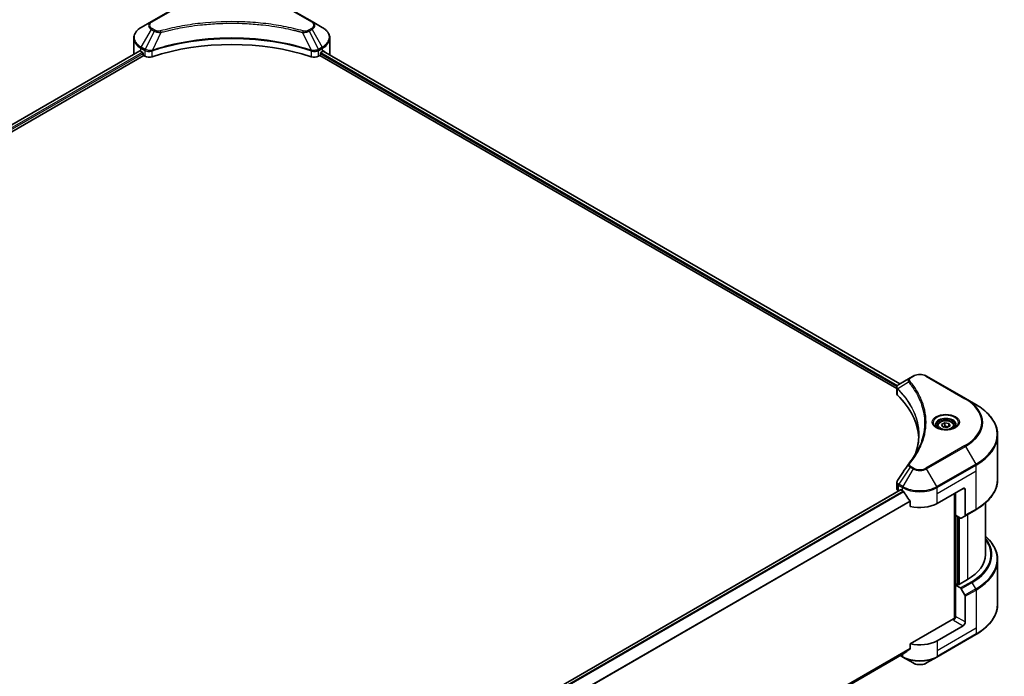
# Model space of a CAD drawing. Units: millimetres. Extents: x 80 to 10892, y 44 to 2011.
# Drawn here: x 891 to 1245, y 643 to 880 of the extents above; entities that cross this region are included whole.
import ezdxf

# ---------------------------------------------------------------- set-up
doc = ezdxf.new("R2010")
doc.units = ezdxf.units.MM
doc.header["$LTSCALE"] = 5.5
doc.layers.get('Defpoints').update_dxf_attribs({"lineweight": 25})
for name, color, linetype, lineweight in [('Dimension (ISO)', 7, 'Continuous', 18), ('Visible (ISO)', 7, 'Continuous', 35), ('Visible Narrow (ISO)', 7, 'Continuous', 25)]:
    doc.layers.add(name, color=color, linetype=linetype, lineweight=lineweight)
doc.styles.add('Note Text (TK)', font='MS PGothic.ttf')
doc.dimstyles.new('Default - Method 1b (TK)', dxfattribs={"dimscale": 5.5, "dimtxt": 2.5, "dimasz": 2.5, "dimexe": 1, "dimexo": 1.5, "dimgap": 1, "dimtad": 1, "dimrnd": 1e-08, "dimdsep": 46, "dimtxsty": 'Note Text (TK)', "dimcen": 0.09, "dimdle": 5, "dimclrd": 100, "dimclre": 100, "dimclrt": 7, "dimadec": 1, "dimazin": 1, "dimtfac": 1, "dimtmove": 0, "dimatfit": 3, "dimfxl": 0, "dimtolj": 1, "dimlwd": -1, "dimlwe": -1, "dimarcsym": 0})

# ---------------------------------------------------------------- blocks, each defined once
blk = doc.blocks.new('*D18')
at = {"layer": 'Defpoints', "color": 0, "transparency": 16777216}
for p in [(883.51, 1119.92), (975.47, 1066.83), (488.38, 891.79)]:
    blk.add_point(p, dxfattribs=at)
at = {"layer": 'Dimension (ISO)', "color": 100, "transparency": 16777216}
for p, q in [((891.76, 1115.16), (980.97, 1063.65)), ((592.25, 845.57), (963.57, 1059.95)), ((496.63, 887.03), (585.84, 835.52))]:
    blk.add_line(p, q, dxfattribs=at)
for points in [[(962.42, 1061.93), (964.71, 1057.97), (975.47, 1066.83)], [(591.1, 847.56), (593.4, 843.59), (580.34, 838.7)]]:
    blk.add_solid(points, dxfattribs=at)
at = {"layer": 'Dimension (ISO)', "color": 7, "transparency": 16777216, "insert": (763.97, 957.54), "char_height": 13.75, "attachment_point": 4, "rotation": 30, "style": 'Note Text (TK)'}
blk.add_mtext('\\A1;{\\Q-30.000;\\W0.816;\\H0.816x;508}', dxfattribs=at)

msp = doc.modelspace()

# ---------------------------------------------------------------- linework, layer by layer
at = {"layer": 'Visible (ISO)'}
for p, q in [((952.2523, 887.0066), (938.2516, 878.9233)), ((996.0379, 878.9233), (982.0372, 887.0066)), ((938.2516, 878.9233), (934.5903, 876.8094)), ((999.6992, 876.8094), (996.0379, 878.9233)), ((954.1668, 877.5138), (954.1677, 877.5143)), ((980.122, 877.5142), (980.1225, 877.5139)), ((980.3414, 877.4856), (980.3414, 877.4854)), ((980.869, 877.4147), (980.8689, 877.4146)), ((985.671, 876.6311), (985.6711, 876.631)), ((986.0402, 876.5603), (986.0402, 876.5603)), ((931.8989, 867.3131), (931.8989, 872.9651)), ((1002.3905, 867.3131), (1002.3905, 872.9651)), ((617.9173, 685.8803), (934.0477, 868.3983)), ((934.4764, 868.2113), (935.0209, 867.8969)), ((935.2542, 867.4928), (935.2542, 867.1335)), ((938.2631, 868.3318), (938.264, 868.3323)), ((939.0332, 868.7764), (939.0363, 868.7782)), ((995.2439, 868.7836), (995.2564, 868.7764)), ((996.0261, 868.3319), (996.0266, 868.3317)), ((999.0352, 867.1335), (999.0352, 867.4928)), ((999.2686, 867.8969), (999.8131, 868.2113)), ((1000.0299, 868.341), (1207.3221, 748.6607)), ((619.2074, 684.1249), (935.4876, 866.7293)), ((935.4876, 866.7293), (935.9125, 866.484)), ((998.3769, 866.484), (998.8019, 866.7293)), ((998.8019, 866.7293), (1206.1876, 746.9951)), ((1211.0033, 750.7861), (1206.9579, 748.4504)), ((1212.0433, 751.3865), (1211.0033, 750.7861)), ((1230.9388, 743.3032), (1216.938, 751.3865)), ((1206.1876, 745.2342), (1206.1876, 747.3223)), ((1206.3363, 746.9093), (1206.337, 746.9089)), ((1206.7855, 746.65), (1206.7878, 746.6486)), ((1234.6, 741.1894), (1230.9388, 743.3032)), ((1214.7527, 742.0501), (1214.7543, 742.0492)), ((1220.7995, 733.4894), (1220.7995, 732.8074)), ((1222.2909, 733.996), (1223.4136, 734.6442)), ((1222.7018, 733.1106), (1222.2909, 733.996)), ((1224.2354, 732.8734), (1222.7018, 733.1106)), ((1223.4136, 734.6442), (1224.9472, 734.407)), ((1223.4136, 733.4766), (1223.4136, 734.6442)), ((1225.3581, 733.5215), (1224.2354, 732.8734)), ((1224.9472, 734.407), (1225.3581, 733.5215)), ((1224.9472, 733.2843), (1224.9472, 734.407)), ((1226.8495, 733.4894), (1226.8495, 732.8074)), ((1242.4463, 714.3652), (1242.4463, 730.1598)), ((1206.1876, 710.9667), (1206.1876, 713.0546)), ((1207.5587, 710.4682), (891.4115, 527.9406)), ((1206.832, 710.0686), (1206.8492, 710.0586)), ((1207.7237, 710.4519), (1208.2681, 710.1376)), ((1220.7132, 705.6468), (1230.047, 711.0357)), ((1226.9358, 709.2394), (1226.9358, 664.2006)), ((1227.3247, 701.3806), (1227.3247, 709.4639)), ((1230.8249, 710.5866), (1230.8249, 701.3421)), ((1211.0557, 706.2605), (1211.0557, 704.5618)), ((1238.0463, 705.7858), (1238.0463, 687.2348)), ((1229.1081, 700.351), (1227.3247, 701.3806)), ((1228.1025, 676.502), (1228.1025, 700.9316)), ((1230.7109, 701.0903), (1229.3831, 700.3237)), ((1230.7109, 701.0903), (1234.6, 703.3357)), ((1242.4463, 685.2525), (1242.4463, 669.4579)), ((1227.9469, 676.5918), (1227.3247, 676.2325)), ((1227.3247, 676.2325), (1229.1081, 675.2029)), ((1227.3247, 676.2325), (1227.3247, 665.0057)), ((1228.3358, 676.3673), (1227.9469, 676.5918)), ((1231.6027, 678.2534), (1228.3358, 676.3673)), ((1229.3831, 674.9126), (1230.7109, 672.6127)), ((1230.8249, 662.9849), (1230.8249, 672.2294)), ((1226.5469, 664.1076), (1211.0557, 655.1637)), ((1220.5993, 650.3451), (1234.6, 658.4284)), ((1230.047, 661.6377), (1220.7132, 656.2488)), ((1211.0557, 655.1637), (1211.0557, 653.465)), ((1208.7287, 651.5894), (893.4921, 469.5875)), ((1207.4777, 650.8672), (1208.3821, 650.3451)), ((1208.3821, 650.3451), (1212.0433, 648.2312)), ((1216.938, 648.2312), (1220.5993, 650.3451))]:
    msp.add_line(p, q, dxfattribs=at)
for centre, major_axis, ratio, start_param, end_param in [((967.1447, 879.2585), (3.575, 0), 0.57735027, 3.62692282, 3.62701417), ((967.1447, 879.2585), (-3.025, 0), 0.57735027, 0.57230409, 0.57259773), ((967.1447, 879.2585), (-3.025, 0), 0.57735027, 2.56833258, 2.56853998), ((967.1447, 879.2585), (3.575, 0), 0.57735027, 5.7971013, 5.79715332), ((967.1447, 837.6743), (57.2, 0), 0.57735027, 1.04765332, 2.09393933), ((940.6989, 867.3131), (-8.8, 0), 0.57735027, 0, 0.03015059), ((940.6989, 871.8039), (8.8, 0), 0.57735027, 3.88203974, 3.92699082), ((935.0209, 867.6275), (-0.165, 0.2858), 0.57735027, 3.92699082, 5.49778714), ((935.4876, 866.9988), (-0.165, 0.2858), 0.57735027, 0.78539816, 2.35619449), ((998.8019, 866.9988), (-0.165, -0.2858), 0.57735027, 0.78539816, 2.35619449), ((999.2686, 867.6275), (-0.165, -0.2858), 0.57735027, 3.92699082, 5.49778714), ((993.5905, 871.8039), (8.8, 0), 0.57735027, 5.49778714, 5.54273822), ((993.5905, 872.3428), (-8.787, 6.143), 0.07779162, 3.81387335, 3.90751018), ((993.5905, 872.3428), (-8.787, 6.143), 0.07779162, 3.78235601, 3.81387335), ((993.5905, 867.3131), (8.8, 0), 0.57735027, 6.21923029, 6.28318531), ((937.4682, 867.3821), (2.2, 0), 0.57735027, 3.92699082, 5.23553198), ((996.8213, 867.3821), (2.2, 0), 0.57735027, 4.18924598, 5.49778714), ((1207.2209, 747.9671), (-0.2788, 0.4741), 0.57192456, 6.27803832, 6.2829531), ((1206.9641, 745.9239), (-1.0405, -2.6746), 0.56075394, 3.75157576, 3.75945641), ((1208.3876, 745.2342), (-2.2, 0), 0.57735027, 0, 0.523143), ((1156.9322, 728.1005), (57.2, 0), 0.57735027, 0.03293186, 0.523143), ((1208.3876, 710.9667), (-2.2, 0), 0.57735027, 0, 0.78539816), ((1207.7237, 710.1825), (-0.165, 0.2858), 0.57735027, 5.49778714, 6.28318531), ((1214.4907, 713.7301), (8.8, 0), 0.57735027, 3.92699082, 3.97194189), ((1214.4907, 714.269), (5.9829, -12.3419), 0.5228786, 4.82400679, 4.91764363), ((1214.4907, 714.269), (5.9829, -12.3419), 0.5228786, 4.91764363, 5.12523399), ((1230.047, 710.1376), (0.55, 0.9526), 0.57735027, 5.49778714, 7.06858347), ((1214.4907, 709.2394), (8.8, 0), 0.57735027, 4.31138759, 5.49778714), ((1230.4359, 701.5666), (0.275, -0.4763), 0.57735027, 0, 0.78539816), ((1229.1081, 700.8), (0.275, -0.4763), 0.57735027, 5.49778714, 6.28318531), ((1216.0463, 687.2348), (22, 0), 0.57735027, 5.49778714, 6.28318531), ((1229.1081, 674.7538), (0.275, -0.4763), 0.57735027, 1.57079633, 2.35619449), ((1230.4359, 672.4539), (0.275, -0.4763), 0.57735027, 0.78539816, 1.57079633), ((1226.5469, 664.5566), (-0.55, -0.9526), 0.57735027, 0.78539816, 2.35619449), ((1226.9358, 663.883), (0.55, 0), 0.57735027, 1.32748183, 2.35619449), ((1230.047, 662.5358), (0.55, 0.9526), 0.57735027, 3.92699082, 5.49778714), ((1214.4907, 659.8414), (-8.8, 0), 0.57735027, 1.16979494, 2.35619449), ((1214.4907, 654.8117), (-8.787, -6.143), 0.07779162, 5.27600846, 5.36964529), ((1214.4907, 654.8117), (-8.787, -6.143), 0.07779162, 5.0684181, 5.27600846)]:
    msp.add_ellipse(centre, major_axis=major_axis, ratio=ratio, start_param=start_param, end_param=end_param, dxfattribs=at)
for points, knots in [([(934.5903, 876.8094), (934.2633, 876.6206), (933.9594, 876.4155), (933.4054, 875.9753), (933.1552, 875.7401), (932.7163, 875.2427), (932.5274, 874.9804), (932.2194, 874.433), (932.1003, 874.1479), (931.94, 873.5635), (931.8989, 873.2644), (931.8989, 872.9651)], [3.141592654, 3.141592654, 3.141592654, 3.141592654, 3.298672286, 3.298672286, 3.455751919, 3.455751919, 3.612831552, 3.612831552, 3.769911184, 3.769911184, 3.926990817, 3.926990817, 3.926990817, 3.926990817]), ([(1002.3905, 872.9651), (1002.3905, 873.2644), (1002.3495, 873.5635), (1002.1892, 874.1479), (1002.0701, 874.433), (1001.762, 874.9804), (1001.5732, 875.2427), (1001.1342, 875.7401), (1000.8841, 875.9753), (1000.3301, 876.4155), (1000.0262, 876.6206), (999.6992, 876.8094)], [0.785398163, 0.785398163, 0.785398163, 0.785398163, 0.942477796, 0.942477796, 1.099557429, 1.099557429, 1.256637061, 1.256637061, 1.413716694, 1.413716694, 1.570796327, 1.570796327, 1.570796327, 1.570796327]), ([(934.2031, 868.3764), (934.1751, 868.394), (934.1454, 868.4063), (934.0914, 868.4139), (934.0669, 868.4094), (934.0477, 868.3983)], [-0.0452461794, -0.0452461794, -0.0452461794, -0.0452461794, -0.0339249805, -0.0339249805, -0.0226147282, -0.0226147282, -0.0226147282, -0.0226147282]), ([(1000.255, 868.3891), (1000.2508, 868.3925), (1000.2463, 868.3956), (1000.2225, 868.4094), (1000.1981, 868.4139), (1000.144, 868.4063), (1000.1144, 868.394), (1000.0864, 868.3764)], [-0.0705290281, -0.0705290281, -0.0705290281, -0.0705290281, -0.0678449297, -0.0678449297, -0.056529226, -0.056529226, -0.0452135224, -0.0452135224, -0.0452135224, -0.0452135224]), ([(1212.0433, 751.3865), (1212.314, 751.5428), (1212.6171, 751.6688), (1213.2644, 751.8592), (1213.6086, 751.9235), (1214.3114, 751.9877), (1214.6699, 751.9877), (1215.3728, 751.9235), (1215.717, 751.8592), (1216.3643, 751.6688), (1216.6674, 751.5428), (1216.938, 751.3865)], [1.57079633, 1.57079633, 1.57079633, 1.57079633, 1.88495559, 1.88495559, 2.19911486, 2.19911486, 2.51327412, 2.51327412, 2.82743339, 2.82743339, 3.14159265, 3.14159265, 3.14159265, 3.14159265]), ([(1206.1877, 747.3202), (1206.1873, 747.4487), (1206.2139, 747.5795), (1206.3098, 747.8245), (1206.381, 747.9412), (1206.5752, 748.1768), (1206.7087, 748.2921), (1206.8871, 748.4081), (1206.9143, 748.4249), (1206.9421, 748.4413)], [0, 0, 0, 0, 0.043673718, 0.043673718, 0.089096024, 0.089096024, 0.145939145, 0.145939145, 0.155900815, 0.155900815, 0.155900815, 0.155900815]), ([(1242.4463, 730.1598), (1242.4463, 730.9912), (1242.3328, 731.8224), (1241.8842, 733.4577), (1241.5492, 734.2618), (1240.6716, 735.8212), (1240.1291, 736.5766), (1238.8534, 738.0221), (1238.1202, 738.7123), (1236.4829, 740.0134), (1235.5787, 740.6243), (1234.6, 741.1894)], [2.35619449, 2.35619449, 2.35619449, 2.35619449, 2.513274123, 2.513274123, 2.670353756, 2.670353756, 2.827433388, 2.827433388, 2.984513021, 2.984513021, 3.141592654, 3.141592654, 3.141592654, 3.141592654]), ([(1220.9361, 732.7029), (1220.899, 732.7293), (1220.8635, 732.7561), (1220.7256, 732.8657), (1220.6362, 732.9505), (1220.4868, 733.1198), (1220.4269, 733.2041), (1220.3345, 733.3683), (1220.3019, 733.4481), (1220.2595, 733.6027), (1220.2495, 733.6776), (1220.2495, 733.7524)], [6.388813802, 6.388813802, 6.388813802, 6.388813802, 6.44026494, 6.44026494, 6.597344573, 6.597344573, 6.754424205, 6.754424205, 6.911503838, 6.911503838, 7.068583471, 7.068583471, 7.068583471, 7.068583471]), ([(1220.6327, 732.8622), (1220.9369, 732.6866), (1221.2963, 732.5324), (1222.0934, 732.289), (1222.5318, 732.2004), (1223.4425, 732.1024), (1223.9149, 732.0937), (1224.8406, 732.1587), (1225.2938, 732.2324), (1226.1289, 732.4515), (1226.5113, 732.5963), (1226.9007, 732.7973), (1226.9594, 732.8294), (1227.0163, 732.8622)], [0, 0, 0, 0, 0.29880315, 0.29880315, 0.60113033, 0.60113033, 0.90635223, 0.90635223, 1.21186251, 1.21186251, 1.51493929, 1.51493929, 1.57079633, 1.57079633, 1.57079633, 1.57079633]), ([(1220.7995, 733.4894), (1220.7995, 733.6779), (1220.844, 733.8655), (1221.0147, 734.2276), (1221.1467, 734.3996), (1221.4947, 734.7234), (1221.7198, 734.8701), (1222.2351, 735.1143), (1222.5274, 735.2099), (1223.1427, 735.339), (1223.4653, 735.3729), (1224.1104, 735.3775), (1224.4327, 735.3486), (1225.0488, 735.2298), (1225.3424, 735.1399), (1225.874, 734.9027), (1226.1117, 734.7551), (1226.4975, 734.4107), (1226.6483, 734.2144), (1226.812, 733.8356), (1226.8495, 733.6628), (1226.8495, 733.4894)], [2.35619449, 2.35619449, 2.35619449, 2.35619449, 2.62198886, 2.62198886, 2.91161337, 2.91161337, 3.23970828, 3.23970828, 3.57841915, 3.57841915, 3.91455234, 3.91455234, 4.24911174, 4.24911174, 4.58502719, 4.58502719, 4.92367944, 4.92367944, 5.25327908, 5.25327908, 5.49778714, 5.49778714, 5.49778714, 5.49778714]), ([(1227.3995, 733.7524), (1227.3995, 733.6776), (1227.3895, 733.6027), (1227.3471, 733.4481), (1227.3145, 733.3683), (1227.2221, 733.2041), (1227.1622, 733.1198), (1227.0128, 732.9505), (1226.9234, 732.8657), (1226.7855, 732.7561), (1226.7499, 732.7293), (1226.7129, 732.7029)], [3.926990817, 3.926990817, 3.926990817, 3.926990817, 4.08407045, 4.08407045, 4.241150082, 4.241150082, 4.398229715, 4.398229715, 4.555309348, 4.555309348, 4.606760485, 4.606760485, 4.606760485, 4.606760485]), ([(1206.188, 713.053), (1206.1877, 713.2098), (1206.2193, 713.3703), (1206.3164, 713.621), (1206.3676, 713.7187), (1206.4283, 713.8104)], [0, 0, 0, 0, 0.0519495488, 0.0519495488, 0.0870550603, 0.0870550603, 0.0870550603, 0.0870550603]), ([(1242.4463, 714.3652), (1242.4463, 713.5339), (1242.3328, 712.7027), (1241.8842, 711.0673), (1241.5492, 710.2632), (1240.6716, 708.7039), (1240.1291, 707.9485), (1238.8534, 706.503), (1238.1202, 705.8128), (1236.4829, 704.5117), (1235.5787, 703.9007), (1234.6, 703.3357)], [3.926990817, 3.926990817, 3.926990817, 3.926990817, 4.08407045, 4.08407045, 4.241150082, 4.241150082, 4.398229715, 4.398229715, 4.555309348, 4.555309348, 4.71238898, 4.71238898, 4.71238898, 4.71238898]), ([(1208.744, 709.7855), (1208.739, 709.7942), (1208.7339, 709.8028), (1208.7065, 709.8461), (1208.6785, 709.881), (1208.6176, 709.9397), (1208.5847, 709.9636), (1208.554, 709.9797)], [-0.0705290281, -0.0705290281, -0.0705290281, -0.0705290281, -0.0678449297, -0.0678449297, -0.056529226, -0.056529226, -0.0452135224, -0.0452135224, -0.0452135224, -0.0452135224]), ([(1211.0557, 706.2605), (1211.0557, 706.2943), (1211.0475, 706.3321), (1211.0183, 706.3978), (1211.0004, 706.4262), (1210.98, 706.4518)], [-0.0932612826, -0.0932612826, -0.0932612826, -0.0932612826, -0.0819853568, -0.0819853568, -0.0730776319, -0.0730776319, -0.0730776319, -0.0730776319]), ([(1242.4463, 685.2525), (1242.4463, 686.0838), (1242.3328, 686.915), (1241.8842, 688.5504), (1241.5492, 689.3545), (1240.6716, 690.9139), (1240.1291, 691.6693), (1239.0534, 692.8881), (1238.5708, 693.3689), (1238.0463, 693.832)], [3.926990817, 3.926990817, 3.926990817, 3.926990817, 4.08407045, 4.08407045, 4.241150082, 4.241150082, 4.398229715, 4.398229715, 4.506045066, 4.506045066, 4.506045066, 4.506045066]), ([(1242.4463, 669.4579), (1242.4463, 668.6266), (1242.3328, 667.7954), (1241.8842, 666.16), (1241.5492, 665.3559), (1240.6716, 663.7965), (1240.1291, 663.0412), (1238.8534, 661.5956), (1238.1202, 660.9055), (1236.4829, 659.6044), (1235.5787, 658.9934), (1234.6, 658.4284)], [2.35619449, 2.35619449, 2.35619449, 2.35619449, 2.513274123, 2.513274123, 2.670353756, 2.670353756, 2.827433388, 2.827433388, 2.984513021, 2.984513021, 3.141592654, 3.141592654, 3.141592654, 3.141592654]), ([(1208.7287, 651.5894), (1208.7287, 651.5895), (1208.7287, 651.5895), (1208.734, 651.5925), (1208.7391, 651.596), (1208.744, 651.5998)], [-0.02261472819, -0.02261472819, -0.02261472819, -0.02261472819, -0.02260378156, -0.02260378156, -0.01993037131, -0.01993037131, -0.01993037131, -0.01993037131]), ([(1210.98, 653.3113), (1211, 653.3263), (1211.0176, 653.3452), (1211.0472, 653.3963), (1211.0557, 653.4306), (1211.0557, 653.465)], [-0.0201957606, -0.0201957606, -0.0201957606, -0.0201957606, -0.0114837322, -0.0114837322, 0, 0, 0, 0]), ([(1212.0433, 648.2312), (1212.314, 648.0749), (1212.6171, 647.9489), (1213.2644, 647.7585), (1213.6086, 647.6943), (1214.3114, 647.63), (1214.6699, 647.63), (1215.3728, 647.6943), (1215.717, 647.7585), (1216.3643, 647.9489), (1216.6674, 648.0749), (1216.938, 648.2312)], [1.57079633, 1.57079633, 1.57079633, 1.57079633, 1.88495559, 1.88495559, 2.19911486, 2.19911486, 2.51327412, 2.51327412, 2.82743339, 2.82743339, 3.14159265, 3.14159265, 3.14159265, 3.14159265])]:
    msp.add_open_spline(points, degree=3, knots=knots, dxfattribs=at)
for points, weights in [([(1223.4136, 733.4766), (1223.138, 733.2257), (1222.8991, 733.0801)], [2.47907954222, 2.65359322647, 2.66928636516]), ([(1224.8572, 733.2323), (1224.1456, 733.1848), (1223.4136, 733.4766)], [1.01523736138, 1.14666441016, 1])]:
    msp.add_rational_spline(points, weights, degree=2, dxfattribs=at)
for points in [[(1212.8989, 723.5035), (1213.7181, 725.7238), (1214.1303, 727.9945), (1214.1322, 730.25)], [(1214.1315, 730.2594), (1214.1315, 730.2563), (1214.1315, 730.2531), (1214.1315, 730.25)], [(1210.471, 719.9125), (1211.724, 721.4309), (1212.7826, 723.0037), (1213.6282, 724.606)], [(1206.4295, 713.8116), (1207.7475, 715.8023), (1209.0644, 717.794), (1210.3797, 719.7868)], [(1210.3914, 719.8055), (1210.416, 719.8425), (1210.4426, 719.8782), (1210.471, 719.9125)], [(1206.4286, 713.8103), (1206.4289, 713.8108), (1206.4292, 713.8112), (1206.4295, 713.8117)]]:
    msp.add_open_spline(points, degree=3, dxfattribs=at)
at = {"layer": 'Visible Narrow (ISO)'}
for p, q in [((938.5266, 878.896), (952.5273, 886.9794)), ((981.7622, 886.9794), (995.7629, 878.896)), ((934.5903, 869.7558), (938.2516, 876.0973)), ((939.2916, 875.4969), (936.0145, 868.9335)), ((938.2516, 876.0973), (939.2916, 875.4969)), ((939.5666, 875.7872), (938.5266, 876.3876)), ((941.6845, 875.0318), (938.6223, 868.6419)), ((940.7054, 875.0733), (940.7055, 875.0734)), ((944.3647, 875.7166), (944.365, 875.7168)), ((986.2013, 876.5289), (986.2013, 876.529)), ((992.6049, 875.0318), (995.6672, 868.6419)), ((993.584, 875.0734), (993.5841, 875.0733)), ((995.7629, 876.3876), (994.7229, 875.7872)), ((994.9979, 875.4969), (996.0379, 876.0973)), ((994.9979, 875.4969), (998.275, 868.9335)), ((996.0379, 876.0973), (999.6992, 869.7558)), ((618.014, 685.8245), (934.2031, 868.3764)), ((618.7909, 685.3215), (935.0209, 867.8969)), ((619.0803, 684.9497), (935.2542, 867.4928)), ((934.4764, 868.2113), (934.4764, 869.3725)), ((934.4764, 869.3725), (935.9006, 868.5502)), ((936.0145, 868.9335), (934.5903, 869.7558)), ((935.9125, 868.5433), (935.9125, 866.484)), ((936.03, 868.4796), (936.0302, 868.4797)), ((936.4685, 868.7327), (936.4697, 868.7334)), ((936.6102, 868.2757), (936.612, 868.2767)), ((938.5673, 866.2818), (938.5673, 868.443)), ((995.7222, 868.443), (995.7222, 866.2818)), ((996.8801, 868.5574), (996.8801, 868.5574)), ((997.4435, 868.2321), (997.4439, 868.2319)), ((997.6165, 868.6711), (997.6166, 868.6711)), ((998.084, 868.4013), (998.0844, 868.401)), ((999.6992, 869.7558), (998.275, 868.9335)), ((998.3769, 866.484), (998.3769, 868.5433)), ((998.3889, 868.5502), (999.8131, 869.3725)), ((999.0352, 867.3131), (1206.2521, 747.6764)), ((999.1471, 867.7874), (1206.493, 748.0762)), ((999.8131, 868.2113), (999.8131, 869.3725)), ((999.9359, 868.2836), (1207.2255, 748.6049)), ((1000.0669, 868.3641), (1000.7631, 867.9622)), ((1000.2273, 868.4051), (1000.255, 868.3891)), ((1211.2783, 750.7588), (1212.3183, 751.3593)), ((1216.663, 751.3593), (1230.6638, 743.276)), ((1206.3141, 747.6406), (1206.3152, 747.64)), ((1206.5048, 748.0694), (1206.5052, 748.0692)), ((1210.4395, 749.265), (1206.5516, 746.8877)), ((1206.4819, 744.5997), (1206.4819, 746.7608)), ((1214.3622, 742.9941), (1214.3622, 742.9941)), ((1230.6638, 726.3972), (1216.663, 718.3139)), ((1216.938, 718.0236), (1230.9388, 726.1069)), ((1230.9388, 726.1069), (1234.6, 719.7654)), ((1211.0033, 718.624), (1206.9579, 712.5043)), ((1211.0033, 718.624), (1212.0433, 718.0236)), ((1212.3183, 718.3139), (1211.2783, 718.9143)), ((1234.6, 719.7654), (1220.5993, 711.6821)), ((1220.7132, 711.2988), (1234.7139, 719.3821)), ((1234.7139, 717.3227), (1234.7139, 719.3821)), ((1212.0433, 718.0236), (1208.3821, 711.6821)), ((1220.5993, 711.6821), (1216.938, 718.0236)), ((1220.7132, 709.2394), (1234.7139, 717.3227)), ((1234.7139, 703.5875), (1234.7139, 717.3227)), ((1206.832, 710.0686), (1206.832, 712.1279)), ((1206.844, 712.121), (1208.2681, 711.2988)), ((1208.3821, 711.6821), (1206.9579, 712.5043)), ((1207.7237, 710.4519), (891.4975, 527.8787)), ((1208.554, 709.9797), (892.1689, 527.3147)), ((1208.744, 709.7855), (892.3594, 527.1207)), ((1208.2681, 710.1376), (1208.2681, 711.2988)), ((1220.7132, 709.2394), (1220.7132, 711.2988)), ((1220.7132, 705.6468), (1220.7132, 709.2394)), ((1227.0913, 709.3292), (1227.0913, 664.2296)), ((1230.047, 711.0357), (1230.8249, 710.5866)), ((1210.98, 706.4518), (893.4961, 523.1523)), ((1211.0557, 706.2605), (893.4961, 522.9174)), ((1227.558, 676.3673), (1227.558, 701.2459)), ((1228.2581, 700.8417), (1228.2581, 676.4122)), ((1234.7139, 703.5875), (1230.8249, 701.3421)), ((1231.6027, 701.6052), (1231.6027, 678.2534)), ((1228.7247, 676.5918), (1228.7247, 700.5723)), ((1232.9972, 677.4482), (1229.1081, 675.2029)), ((1229.3831, 674.9126), (1233.2722, 677.1579)), ((1234.6, 674.8581), (1233.2722, 677.1579)), ((1234.6, 674.8581), (1230.7109, 672.6127)), ((1230.8249, 672.2294), (1234.7139, 674.4748)), ((1234.7139, 674.4748), (1234.7139, 660.7395)), ((1226.5469, 663.6585), (1230.047, 661.6377)), ((1230.8249, 662.9849), (1227.3247, 665.0057)), ((1234.7139, 660.7395), (1220.7132, 652.6562)), ((1234.7139, 658.6802), (1220.7132, 650.5968)), ((1234.7139, 660.7395), (1234.7139, 658.6802)), ((1220.7132, 656.2488), (1220.7132, 652.6562)), ((1211.0557, 653.465), (893.4246, 470.0806)), ((1210.98, 653.3113), (893.4448, 469.9822)), ((1208.744, 651.5998), (893.492, 469.589)), ((1208.2681, 651.3236), (1208.2681, 650.5968)), ((1220.7132, 652.6562), (1220.7132, 650.5968)), ((1208.2681, 650.5968), (1207.6388, 650.9602))]:
    msp.add_line(p, q, dxfattribs=at)
for centre, major_axis, ratio, start_param, end_param in [((940.6989, 877.5103), (-3.4611, 0), 0.57735027, 5.49778714, 7.06858347), ((940.6989, 877.6418), (-3.0722, 0), 0.57735027, 5.49778714, 7.06858347), ((938.5266, 878.447), (-0.275, 0.4763), 0.57735027, 5.49778714, 6.28318531), ((995.7629, 878.447), (0.275, 0.4763), 0.57735027, 0, 0.78539816), ((993.5905, 877.6418), (3.0722, 0), 0.57735027, 5.49778714, 7.06858347), ((993.5905, 877.5103), (3.4611, 0), 0.57735027, 5.49778714, 7.06858347), ((940.6989, 873.2826), (-8.6389, 0), 0.57735027, 5.49778714, 7.06858347), ((938.5266, 875.9385), (-0.275, -0.4763), 0.57735027, 3.92699082, 4.71238898), ((939.5666, 875.3381), (-0.275, -0.4763), 0.57735027, 3.92699082, 4.71238898), ((941.4674, 875.1169), (0.1459, -0.5303), 0.35119009, 1.31403463, 2.47714191), ((992.8221, 875.1169), (-0.1459, -0.5303), 0.35119009, 3.8060434, 4.96915068), ((994.7229, 875.3381), (0.275, -0.4763), 0.57735027, 1.57079633, 2.35619449), ((995.7629, 875.9385), (0.275, -0.4763), 0.57735027, 1.57079633, 2.35619449), ((993.5905, 873.2826), (8.6389, 0), 0.57735027, 5.49778714, 7.06858347), ((940.6989, 872.9651), (-8.8, 0), 0.57735027, 0, 0.78539816), ((993.5905, 872.9651), (8.8, 0), 0.57735027, 5.49778714, 6.28318531), ((934.8653, 869.597), (-0.275, -0.4763), 0.57735027, 4.71238898, 5.49778714), ((936.2895, 868.7748), (0.275, 0.4763), 0.57735027, 1.57079633, 2.35619449), ((936.0332, 867.2932), (0.9262, -1.339), 0.50851241, 2.30986305, 2.32032383), ((936.3015, 868.7678), (-0.2788, -0.4741), 0.57192456, 4.71650889, 5.50242059), ((936.4037, 866.6354), (1.5107, -2.4148), 0.47714906, 2.42080406, 2.42868471), ((938.2925, 868.7181), (-0.2336, 0.4979), 0.32125202, 3.98495359, 4.38504538), ((938.3646, 868.7473), (0.1731, -0.5221), 0.40712817, 0.88674396, 1.23511653), ((995.9249, 868.7473), (0.1731, 0.5221), 0.40712817, 1.90647612, 2.25484869), ((995.9969, 868.7181), (-0.2336, -0.4979), 0.32125202, 5.03973231, 5.43982437), ((997.8859, 866.6361), (1.5106, 2.4141), 0.47715929, 0.71303098, 0.72091287), ((997.988, 868.7678), (-0.2788, 0.4741), 0.57192456, 3.92235737, 4.70826907), ((998, 868.7748), (0.275, -0.4763), 0.57735027, 0.78539816, 1.57079633), ((998.2563, 867.2933), (0.9262, 1.3389), 0.50851095, 0.82129852, 0.83175967), ((999.4242, 869.597), (-0.275, 0.4763), 0.57735027, 3.92699082, 4.71238898), ((1211.2783, 750.3097), (-0.275, 0.4763), 0.57735027, 5.49778714, 6.28318531), ((1212.3183, 750.9102), (-0.275, 0.4763), 0.57735027, 5.49778714, 6.28318531), ((1214.4907, 750.1051), (3.0722, 0), 0.57735027, 0.78539816, 2.35619449), ((1216.663, 750.9102), (0.275, 0.4763), 0.57735027, 0, 0.78539816), ((1206.9583, 746.9195), (0.3342, 0.4368), 0.7825254, 2.02708282, 2.42717461), ((1206.9998, 746.8832), (-0.3899, -0.3879), 0.70765843, 5.32110362, 5.66947619), ((1210.8953, 749.2123), (-0.4242, -0.3501), 0.7371107, 4.16590415, 5.32901143), ((1214.4907, 744.2578), (-4.2389, 0), 0.57735027, 5.19751307, 5.19759502), ((1214.4907, 743.9402), (4.4, 0), 0.57735027, 2.00772271, 2.00778721), ((1230.6638, 742.8269), (0.275, 0.4763), 0.57735027, 0, 0.78539816), ((1216.0463, 734.8366), (20.6722, 0), 0.57735027, 5.49778714, 7.06858347), ((1216.0463, 734.705), (21.0611, 0), 0.57735027, 5.49778714, 7.06858347), ((1216.0463, 730.4774), (26.2389, 0), 0.57735027, 5.49778714, 7.06858347), ((1223.8245, 734.705), (-4.5139, 0), 0.57735027, 2.35619449, 7.06858347), ((1223.8245, 734.07), (3.7361, 0), 0.57735027, 5.59811367, 10.10984959), ((1223.8245, 733.7524), (-3.575, 0), 0.57735027, 3.14159265, 6.28318531), ((1223.8245, 733.4894), (-3.025, 0), 0.57735027, 0, 0.56017967), ((1223.8245, 733.4894), (3.025, 0), 0.57735027, 5.72300564, 6.28318531), ((1216.0463, 730.1598), (26.4, 0), 0.57735027, 5.49778714, 6.28318531), ((1230.6638, 725.9481), (0.275, -0.4763), 0.57735027, 1.57079633, 2.35619449), ((1210.8953, 719.5627), (-0.4242, 0.3501), 0.7371107, 5.25887382, 6.28368277), ((1211.2783, 718.4653), (-0.275, -0.4763), 0.57735027, 3.92699082, 4.71238898), ((1234.325, 719.6066), (-0.275, 0.4763), 0.57735027, 3.92699082, 4.71238898), ((1212.3183, 717.8648), (-0.275, -0.4763), 0.57735027, 3.92699082, 4.71238898), ((1214.4907, 719.4366), (3.4611, 0), 0.57735027, 3.92699082, 5.49778714), ((1214.4907, 719.5681), (-3.0722, 0), 0.57735027, 0.78539816, 2.35619449), ((1216.663, 717.8648), (0.275, -0.4763), 0.57735027, 1.57079633, 2.35619449), ((1207.2209, 712.3524), (0.2711, 0.4785), 0.58272546, 1.56556184, 2.35147354), ((1206.7114, 711.0172), (0.8826, -1.1563), 0.63699938, 2.15065267, 2.16111382), ((1207.2329, 712.3456), (-0.275, -0.4763), 0.57735027, 4.71238898, 5.49778714), ((1206.9641, 710.4279), (-1.3248, 2.2244), 0.56434082, 5.47427826, 5.48216015), ((1208.6571, 711.5233), (0.275, 0.4763), 0.57735027, 1.57079633, 2.35619449), ((1214.4907, 715.2089), (-8.6389, 0), 0.57735027, 0.78539816, 2.35619449), ((1220.3243, 711.5233), (-0.275, 0.4763), 0.57735027, 3.92699082, 4.71238898), ((1216.0463, 714.3652), (26.4, 0), 0.57735027, 5.49778714, 6.28318531), ((1214.4907, 714.8913), (8.8, 0), 0.57735027, 3.92699082, 5.49778714), ((1234.325, 703.812), (0.275, -0.4763), 0.57735027, 0, 0.78539816), ((1216.0463, 685.5701), (26.2389, 0), 0.57735027, 5.49778714, 6.85954973), ((1216.0463, 687.2348), (23.9722, 0), 0.57735027, 5.49778714, 6.69165342), ((1216.0463, 687.1033), (24.3611, 0), 0.57735027, 5.49778714, 6.72709511), ((1216.0463, 685.2525), (26.4, 0), 0.57735027, 5.49778714, 6.28318531), ((1232.9972, 676.9991), (0.275, -0.4763), 0.57735027, 1.57079633, 2.35619449), ((1234.325, 674.6993), (-0.275, 0.4763), 0.57735027, 3.92699082, 4.71238898), ((1216.0463, 669.4579), (26.4, 0), 0.57735027, 5.49778714, 6.28318531), ((1234.325, 658.9047), (0.275, -0.4763), 0.57735027, 0, 0.78539816), ((1214.4907, 654.1894), (-8.8, 0), 0.57735027, 0.78539816, 2.35619449), ((1208.6571, 650.8214), (-0.275, -0.4763), 0.57735027, 5.49778714, 6.28318531), ((1214.4907, 653.8719), (8.6389, 0), 0.57735027, 3.92699082, 5.49778714), ((1214.4907, 649.6442), (-3.4611, 0), 0.57735027, 0.78539816, 2.35619449), ((1220.3243, 650.8214), (0.275, -0.4763), 0.57735027, 0, 0.78539816)]:
    msp.add_ellipse(centre, major_axis=major_axis, ratio=ratio, start_param=start_param, end_param=end_param, dxfattribs=at)
for centre, major_axis in [((1223.8245, 734.8366), (-4.9028, 0)), ((1223.8245, 733.7588), (2.695, 0))]:
    msp.add_ellipse(centre, major_axis=major_axis, ratio=0.57735027, dxfattribs=at)
for points, knots in [([(992.8221, 875.566), (991.681, 875.8799), (989.3647, 876.4664), (984.6122, 877.467), (978.4831, 878.3866), (968.4311, 879.1294), (958.2579, 878.7556), (949.6773, 877.4667), (944.9247, 876.4666), (942.6085, 875.8799), (941.4674, 875.566)], [0, 0, 0, 0, 0.34472946, 0.68945893, 1.37891786, 2.06837678, 3.44729464, 4.13675357, 4.48148303, 4.82621249, 4.82621249, 4.82621249, 4.82621249]), ([(941.6845, 875.0318), (941.7103, 875.0387), (941.7359, 875.0456), (941.7616, 875.0524), (941.9131, 875.0929), (942.1345, 875.1518), (942.2766, 875.189), (942.3661, 875.2125), (942.4375, 875.231), (942.5164, 875.2515), (942.5529, 875.261), (942.5912, 875.271), (942.6353, 875.2824), (943.2708, 875.4474), (943.9372, 875.6146), (944.5612, 875.7638), (944.7491, 875.8087), (944.9371, 875.8531), (945.1313, 875.8981), (946.2923, 876.1674), (947.4708, 876.4141), (948.6615, 876.6392), (949.6547, 876.827), (950.6633, 877.0014), (951.6737, 877.1589), (953.0857, 877.3789), (954.4999, 877.5668), (955.9341, 877.7262), (957.8194, 877.9356), (959.7296, 878.0952), (961.6429, 878.1978), (964.7236, 878.3631), (967.815, 878.3865), (970.9017, 878.2743), (971.4843, 878.2532), (972.066, 878.2272), (972.6469, 878.1961), (974.5606, 878.0936), (976.4678, 877.9358), (978.3555, 877.7261), (979.79, 877.5668), (981.2043, 877.379), (982.6163, 877.159), (983.6265, 877.0015), (984.6348, 876.8271), (985.6278, 876.6392), (986.8184, 876.414), (987.9968, 876.1672), (989.1582, 875.8981), (989.2531, 875.8761), (989.3479, 875.854), (989.4426, 875.8317), (989.5355, 875.8098), (989.6284, 875.7878), (989.7212, 875.7656), (989.8122, 875.7439), (989.9032, 875.7221), (989.994, 875.7001), (990.083, 875.6785), (990.1719, 875.6569), (990.2608, 875.6351), (990.3477, 875.6138), (990.4345, 875.5925), (990.5212, 875.571), (990.6058, 875.55), (990.6903, 875.5289), (990.7748, 875.5077), (990.854, 875.4879), (990.9331, 875.468), (991.0121, 875.448), (991.0916, 875.4279), (991.171, 875.4077), (991.2503, 875.3874), (991.3266, 875.3679), (991.4028, 875.3483), (991.479, 875.3287), (991.545, 875.3117), (991.6111, 875.2946), (991.6771, 875.2774), (991.7456, 875.2596), (991.814, 875.2418), (991.8825, 875.2238), (991.9454, 875.2073), (992.0083, 875.1908), (992.0712, 875.1742), (992.1907, 875.1427), (992.2749, 875.1207), (992.4126, 875.0837), (992.4604, 875.0708), (992.5119, 875.0568), (992.5533, 875.0457), (992.5705, 875.0411), (992.5877, 875.0364), (992.6049, 875.0318)], [-4.82621249, -4.82621249, -4.82621249, -4.82621249, -4.81844842, -4.81844842, -4.81844842, -4.77269349, -4.77269349, -4.77269349, -4.74390962, -4.74390962, -4.74390962, -4.73061692, -4.73061692, -4.73061692, -4.53913686, -4.53913686, -4.53913686, -4.48148303, -4.48148303, -4.48148303, -4.13675357, -4.13675357, -4.13675357, -3.84919093, -3.84919093, -3.84919093, -3.44729464, -3.44729464, -3.44729464, -2.91901319, -2.91901319, -2.91901319, -2.06837678, -2.06837678, -2.06837678, -1.90783066, -1.90783066, -1.90783066, -1.37891786, -1.37891786, -1.37891786, -0.97698999, -0.97698999, -0.97698999, -0.68945893, -0.68945893, -0.68945893, -0.34472946, -0.34472946, -0.34472946, -0.31656511, -0.31656511, -0.31656511, -0.28890509, -0.28890509, -0.28890509, -0.26177095, -0.26177095, -0.26177095, -0.23519152, -0.23519152, -0.23519152, -0.20920511, -0.20920511, -0.20920511, -0.18386262, -0.18386262, -0.18386262, -0.16011563, -0.16011563, -0.16011563, -0.13625792, -0.13625792, -0.13625792, -0.11332385, -0.11332385, -0.11332385, -0.09343365, -0.09343365, -0.09343365, -0.07279556, -0.07279556, -0.07279556, -0.05381314, -0.05381314, -0.05381314, -0.01773212, -0.01773212, -0.01773212, -0.00521417, -0.00521417, -0.00521417, 0, 0, 0, 0]), ([(939.2916, 875.4969), (939.4599, 875.4008), (939.7088, 875.301), (939.9143, 875.2385), (939.9815, 875.218), (940.047, 875.2), (940.1125, 875.1834), (940.2507, 875.1486), (940.3885, 875.1195), (940.553, 875.0943), (940.6792, 875.075), (940.8083, 875.0601), (940.9395, 875.0494), (940.9961, 875.0448), (941.0531, 875.041), (941.1103, 875.0379), (941.3002, 875.0277), (941.4935, 875.0258), (941.6845, 875.0318)], [-0.187504168, -0.187504168, -0.187504168, -0.187504168, -0.134326228, -0.134326228, -0.134326228, -0.116955095, -0.116955095, -0.116955095, -0.080358929, -0.080358929, -0.080358929, -0.0522949, -0.0522949, -0.0522949, -0.040179465, -0.040179465, -0.040179465, 0, 0, 0, 0]), ([(941.4674, 875.566), (941.3344, 875.5294), (941.0486, 875.4818), (940.3543, 875.4801), (939.8444, 875.6268), (939.5666, 875.7872)], [0, 0, 0, 0, 0.040179465, 0.080358929, 0.187504168, 0.187504168, 0.187504168, 0.187504168]), ([(992.6049, 875.0318), (992.7841, 875.0262), (992.9679, 875.0275), (993.1449, 875.0361), (993.2196, 875.0397), (993.2937, 875.0446), (993.3679, 875.0509), (993.5057, 875.0626), (993.6416, 875.0788), (993.7736, 875.0999), (993.8811, 875.1172), (993.9862, 875.1377), (994.0887, 875.1613), (994.2514, 875.1987), (994.3863, 875.238), (994.5294, 875.288), (994.6874, 875.3433), (994.8639, 875.4217), (994.9979, 875.4969)], [-0.187502416, -0.187502416, -0.187502416, -0.187502416, -0.149825893, -0.149825893, -0.149825893, -0.133930297, -0.133930297, -0.133930297, -0.104414332, -0.104414332, -0.104414332, -0.080358178, -0.080358178, -0.080358178, -0.04217927, -0.04217927, -0.04217927, 0, 0, 0, 0]), ([(994.7229, 875.7872), (994.5145, 875.6669), (994.0809, 875.5162), (993.3891, 875.4648), (992.9994, 875.5172), (992.8221, 875.566)], [0, 0, 0, 0, 0.080358178, 0.133930297, 0.187502416, 0.187502416, 0.187502416, 0.187502416]), ([(995.6672, 868.6419), (990.726, 870.2746), (980.0316, 872.7088), (962.8172, 873.4459), (948.7975, 871.6057), (941.0928, 869.4582), (938.6223, 868.6419)], [-5.47772979, -5.47772979, -5.47772979, -5.47772979, -3.91266414, -2.34759848, -0.78253283, 0, 0, 0, 0]), ([(938.6387, 868.472), (941.1026, 869.2888), (943.6722, 869.9988), (946.3191, 870.595), (951.6129, 871.7874), (957.2175, 872.5223), (962.8857, 872.7662), (968.5538, 873.0101), (974.2856, 872.7631), (979.8279, 872.037), (985.3702, 871.3108), (990.723, 870.1056), (995.6508, 868.472)], [0, 0, 0, 0, 0.78253283, 0.78253283, 0.78253283, 2.34759848, 2.34759848, 2.34759848, 3.91266414, 3.91266414, 3.91266414, 5.47772979, 5.47772979, 5.47772979, 5.47772979]), ([(935.9125, 868.5433), (936.3013, 868.3157), (936.8411, 868.1876), (937.3885, 868.1976), (937.7991, 868.2051), (938.2138, 868.2892), (938.5673, 868.443)], [-0.196787795, -0.196787795, -0.196787795, -0.196787795, -0.084337626, -0.084337626, -0.084337626, 0, 0, 0, 0]), ([(938.519, 868.6291), (938.2981, 868.5878), (938.0654, 868.5616), (937.8357, 868.5529), (937.6802, 868.5471), (937.525, 868.5492), (937.3714, 868.5598), (937.229, 868.5697), (937.0929, 868.586), (936.9611, 868.6091), (936.6237, 868.6683), (936.2867, 868.7799), (936.0292, 868.9253)], [0, 0, 0, 0, 0.05028531, 0.05028531, 0.05028531, 0.084337626, 0.084337626, 0.084337626, 0.115936047, 0.115936047, 0.115936047, 0.196787795, 0.196787795, 0.196787795, 0.196787795]), ([(995.7222, 868.443), (995.9578, 868.3405), (996.2199, 868.2684), (996.4907, 868.23), (996.7614, 868.1916), (997.0406, 868.187), (997.3084, 868.2149), (997.71, 868.2568), (998.0854, 868.3726), (998.3769, 868.5433)], [-0.196787795, -0.196787795, -0.196787795, -0.196787795, -0.140562711, -0.140562711, -0.140562711, -0.084337626, -0.084337626, -0.084337626, 0, 0, 0, 0]), ([(998.2603, 868.9253), (998.101, 868.8353), (997.911, 868.7563), (997.7142, 868.6982), (997.5795, 868.6585), (997.4397, 868.627), (997.2914, 868.6028), (997.1635, 868.5818), (997.0321, 868.567), (996.8986, 868.5586), (996.7783, 868.551), (996.6563, 868.5486), (996.5341, 868.551), (996.4352, 868.5529), (996.3365, 868.558), (996.2381, 868.5662), (996.0801, 868.5794), (995.9226, 868.6006), (995.7704, 868.6291)], [0, 0, 0, 0, 0.050060504, 0.050060504, 0.050060504, 0.084337626, 0.084337626, 0.084337626, 0.113903258, 0.113903258, 0.113903258, 0.140562711, 0.140562711, 0.140562711, 0.162131477, 0.162131477, 0.162131477, 0.196787795, 0.196787795, 0.196787795, 0.196787795]), ([(1211.0033, 750.7861), (1210.836, 750.6895), (1210.6641, 750.5452), (1210.5622, 750.4228), (1210.5289, 750.3828), (1210.5002, 750.3435), (1210.4749, 750.3037), (1210.4216, 750.2199), (1210.3813, 750.1346), (1210.3518, 750.0314), (1210.3292, 749.9523), (1210.3162, 749.8703), (1210.3149, 749.7847), (1210.3143, 749.7477), (1210.316, 749.71), (1210.3199, 749.6717), (1210.3328, 749.5444), (1210.3688, 749.4101), (1210.4395, 749.265)], [-0.187504168, -0.187504168, -0.187504168, -0.187504168, -0.134326228, -0.134326228, -0.134326228, -0.116955095, -0.116955095, -0.116955095, -0.080358929, -0.080358929, -0.080358929, -0.0522949, -0.0522949, -0.0522949, -0.040179465, -0.040179465, -0.040179465, 0, 0, 0, 0]), ([(1210.8953, 749.6614), (1210.8319, 749.7382), (1210.7494, 749.9032), (1210.7465, 750.304), (1211.0005, 750.5984), (1211.2783, 750.7588)], [0, 0, 0, 0, 0.040179465, 0.080358929, 0.187504168, 0.187504168, 0.187504168, 0.187504168]), ([(1206.5043, 746.9618), (1206.4041, 747.106), (1206.3435, 747.2491), (1206.3193, 747.387), (1206.3029, 747.4804), (1206.3032, 747.5719), (1206.3186, 747.6623), (1206.3329, 747.7462), (1206.3594, 747.8258), (1206.3982, 747.9026), (1206.4975, 748.0992), (1206.6916, 748.2933), (1206.9435, 748.442)], [0, 0, 0, 0, 0.05028531, 0.05028531, 0.05028531, 0.084337626, 0.084337626, 0.084337626, 0.115936047, 0.115936047, 0.115936047, 0.196787795, 0.196787795, 0.196787795, 0.196787795]), ([(1212.7135, 723.0159), (1212.7244, 723.0432), (1214.0042, 726.2725), (1214.8667, 732.9221), (1211.6735, 741.0197), (1207.9707, 745.4583), (1206.5516, 746.8877)], [-3.92600346, -3.92600346, -3.92600346, -3.92600346, -3.91266414, -2.34759848, -0.78253283, 0, 0, 0, 0]), ([(1210.4395, 749.265), (1210.4516, 749.25), (1210.4638, 749.235), (1210.476, 749.22), (1210.5477, 749.1316), (1210.6509, 749.0031), (1210.7163, 748.9205), (1210.7575, 748.8685), (1210.7902, 748.827), (1210.8261, 748.7812), (1210.8427, 748.76), (1210.8602, 748.7378), (1210.8802, 748.7122), (1211.1686, 748.3438), (1211.4575, 747.9594), (1211.7153, 747.5995), (1211.7929, 747.4912), (1211.8695, 747.3827), (1211.9474, 747.2707), (1212.4131, 746.6008), (1212.8426, 745.9191), (1213.2344, 745.2306), (1213.5612, 744.6563), (1213.864, 744.0736), (1214.1371, 743.49), (1214.5189, 742.6744), (1214.8443, 741.8579), (1215.1211, 741.0294), (1215.485, 739.9403), (1215.7621, 738.837), (1215.9404, 737.732), (1216.2277, 735.9528), (1216.2687, 734.1677), (1216.0752, 732.3852), (1216.0386, 732.0488), (1215.9935, 731.713), (1215.9394, 731.3778), (1215.7611, 730.2734), (1215.4854, 729.1736), (1215.1213, 728.0842), (1214.8446, 727.2564), (1214.5194, 726.4399), (1214.1375, 725.6251), (1213.9777, 725.2842), (1213.8078, 724.9438), (1213.6288, 724.6054)], [-4.82621249, -4.82621249, -4.82621249, -4.82621249, -4.81844842, -4.81844842, -4.81844842, -4.77269349, -4.77269349, -4.77269349, -4.74390962, -4.74390962, -4.74390962, -4.73061692, -4.73061692, -4.73061692, -4.53913686, -4.53913686, -4.53913686, -4.48148303, -4.48148303, -4.48148303, -4.13675357, -4.13675357, -4.13675357, -3.84919093, -3.84919093, -3.84919093, -3.44729464, -3.44729464, -3.44729464, -2.91901319, -2.91901319, -2.91901319, -2.06837678, -2.06837678, -2.06837678, -1.90783066, -1.90783066, -1.90783066, -1.37891786, -1.37891786, -1.37891786, -0.97698999, -0.97698999, -0.97698999, -0.8088608, -0.8088608, -0.8088608, -0.8088608]), ([(1210.8953, 720.0117), (1211.439, 720.6706), (1212.4549, 722.0079), (1214.1879, 724.7517), (1215.7806, 728.2903), (1217.0672, 734.0939), (1216.4198, 739.9674), (1214.1874, 744.9214), (1212.4551, 747.6653), (1211.439, 749.0026), (1210.8953, 749.6614)], [0, 0, 0, 0, 0.34472946, 0.68945893, 1.37891786, 2.06837678, 3.44729464, 4.13675357, 4.48148303, 4.82621249, 4.82621249, 4.82621249, 4.82621249]), ([(1206.523, 746.7249), (1207.9393, 745.3015), (1209.1716, 743.8164), (1210.2063, 742.287), (1212.2757, 739.2283), (1213.5502, 735.9915), (1213.9734, 732.7186), (1214.0792, 731.9003), (1214.1318, 731.0799), (1214.1315, 730.2594)], [0, 0, 0, 0, 0.78253283, 0.78253283, 0.78253283, 2.34759848, 2.34759848, 2.34759848, 2.73885736, 2.73885736, 2.73885736, 2.73885736]), ([(1210.3918, 719.8056), (1210.355, 719.7495), (1210.3329, 719.6883), (1210.3224, 719.6262), (1210.3163, 719.5902), (1210.3141, 719.5536), (1210.3154, 719.5163), (1210.3178, 719.447), (1210.3321, 719.3765), (1210.3578, 719.3066), (1210.3788, 719.2496), (1210.4075, 719.1929), (1210.4426, 719.1371), (1210.4984, 719.0483), (1210.5606, 718.9738), (1210.6439, 718.8931), (1210.736, 718.804), (1210.8712, 718.7024), (1211.0033, 718.624)], [-0.177243428, -0.177243428, -0.177243428, -0.177243428, -0.149825893, -0.149825893, -0.149825893, -0.133930297, -0.133930297, -0.133930297, -0.104414332, -0.104414332, -0.104414332, -0.080358178, -0.080358178, -0.080358178, -0.04217927, -0.04217927, -0.04217927, 0, 0, 0, 0]), ([(1211.2783, 718.9143), (1211.07, 719.0346), (1210.8091, 719.285), (1210.72, 719.6844), (1210.8108, 719.9094), (1210.8953, 720.0117)], [0, 0, 0, 0, 0.080358178, 0.133930297, 0.187502416, 0.187502416, 0.187502416, 0.187502416]), ([(1206.1878, 713.053), (1206.188, 712.9523), (1206.2062, 712.8529), (1206.2422, 712.7569), (1206.3334, 712.5142), (1206.5405, 712.2938), (1206.832, 712.1279)], [-0.117686099, -0.117686099, -0.117686099, -0.117686099, -0.084337626, -0.084337626, -0.084337626, 0, 0, 0, 0]), ([(1206.9435, 712.5129), (1206.7874, 712.605), (1206.6506, 712.7146), (1206.5507, 712.8278), (1206.4824, 712.9053), (1206.4287, 712.9856), (1206.3879, 713.0705), (1206.3527, 713.1437), (1206.3283, 713.2188), (1206.3162, 713.2945), (1206.3052, 713.3627), (1206.3041, 713.4314), (1206.3126, 713.4994), (1206.3195, 713.5544), (1206.3327, 713.6089), (1206.3528, 713.6623), (1206.3718, 713.7128), (1206.397, 713.7624), (1206.4286, 713.8103)], [0, 0, 0, 0, 0.050060504, 0.050060504, 0.050060504, 0.084337626, 0.084337626, 0.084337626, 0.113903258, 0.113903258, 0.113903258, 0.140562711, 0.140562711, 0.140562711, 0.162131477, 0.162131477, 0.162131477, 0.182535201, 0.182535201, 0.182535201, 0.182535201])]:
    msp.add_open_spline(points, degree=3, knots=knots, dxfattribs=at)
for points in [[(938.6223, 868.6419), (938.5867, 868.6399), (938.5524, 868.6353), (938.519, 868.6291)], [(938.5673, 868.443), (938.5909, 868.4541), (938.6148, 868.4641), (938.6387, 868.472)], [(995.6508, 868.472), (995.6747, 868.4641), (995.6985, 868.4541), (995.7222, 868.443)], [(995.7704, 868.6291), (995.7371, 868.6353), (995.7027, 868.6399), (995.6672, 868.6419)], [(1206.1877, 747.3202), (1206.1887, 747.1152), (1206.2918, 746.9175), (1206.4819, 746.7608)], [(1206.5516, 746.8877), (1206.5351, 746.9158), (1206.5194, 746.94), (1206.5043, 746.9618)], [(1206.4819, 746.7608), (1206.4955, 746.7505), (1206.5092, 746.7387), (1206.523, 746.7249)]]:
    msp.add_open_spline(points, degree=3, dxfattribs=at)

# ---------------------------------------------------------------- dimensions: what is measured, and where the dimension line sits
at = {"layer": 'Dimension (ISO)', "color": 100, "true_color": 0x00ff3f}
dim = msp.add_linear_dim(base=(975.4731, 1066.8253), p1=(488.3802, 891.7903), p2=(883.5115, 1119.9194), angle=210, text='{\\Q-30.000;\\W0.816;\\H0.816x;<>}', dimstyle='Default - Method 1b (TK)', override={"dimgap": 1, "dimdec": 2, "dimlfac": 1.113404, "dimtol": 0, "dimlim": 0, "dimtp": 0, "dimtm": 0, "dimtdec": 2, "dimtofl": 0, "dimatfit": 1}, dxfattribs=at)
dim.commit()
dim.dimension.update_dxf_attribs({"geometry": '*D18', "text_midpoint": (777.9075, 952.7608), "dimtype": 160})

doc.saveas('drawing.dxf')
